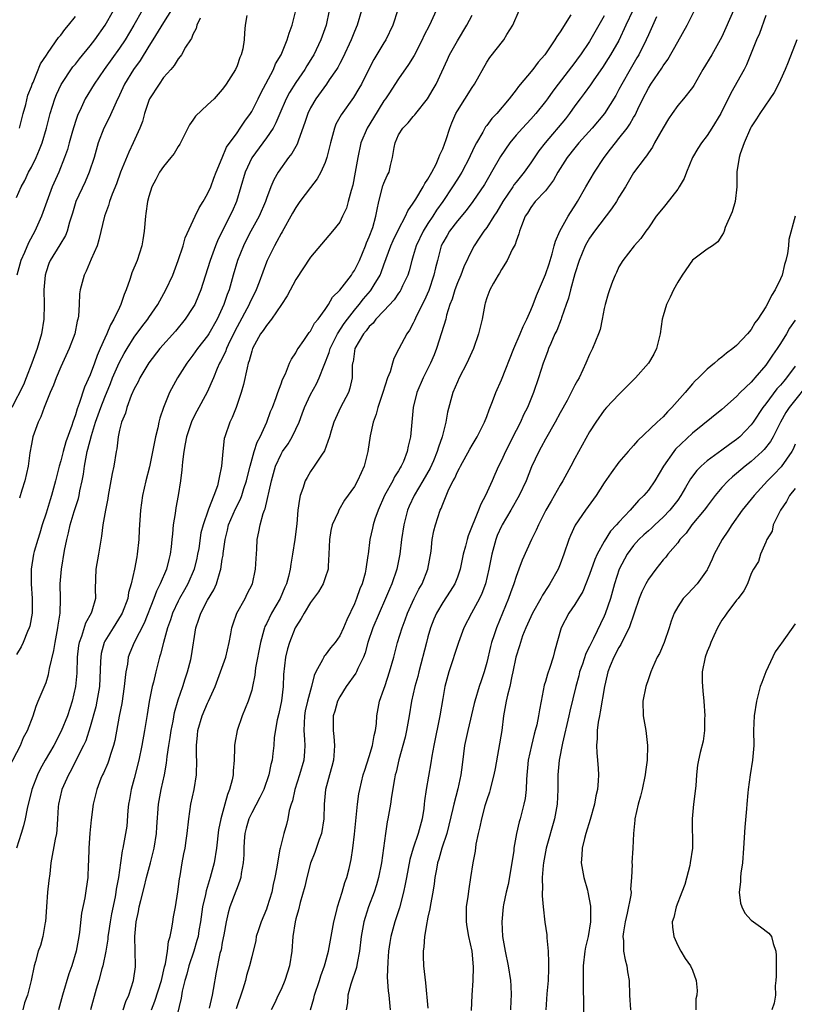
# Model space of a CAD drawing. Units: inches. Extents: x 2586000 to 2589000, y 1521000 to 1524000.
# Drawn here: x 2586083 to 2586189, y 1522410 to 1522544 of the extents above; entities that cross this region are included whole.
import ezdxf

# ---------------------------------------------------------------- set-up
doc = ezdxf.new("R2010")
doc.units = ezdxf.units.IN
doc.header["$MEASUREMENT"] = 0
doc.layers.add('LD25861521_2ft', color=63, linetype='Continuous')

msp = doc.modelspace()

# ---------------------------------------------------------------- linework, layer by layer
at = {"layer": 'LD25861521_2ft'}
for points, elevation in [([(2586081.99, 1522442.01), (2586083.51, 1522445), (2586083.95, 1522446.05), (2586084.48, 1522447), (2586085.25, 1522449), (2586085.66, 1522450.34), (2586085.95, 1522451), (2586087, 1522453.57), (2586087.34, 1522454.66), (2586087.48, 1522455.48), (2586088.07, 1522457.93), (2586088.23, 1522459), (2586088.62, 1522461), (2586088.66, 1522461.34), (2586088.92, 1522463), (2586088.96, 1522464.96), (2586088.93, 1522467), (2586089.09, 1522469), (2586089.52, 1522471.52), (2586089.82, 1522473), (2586090.07, 1522473.93), (2586090.28, 1522475), (2586090.82, 1522476.82), (2586091.41, 1522478.59), (2586091.51, 1522479), (2586091.62, 1522479.62), (2586091.92, 1522481), (2586092.09, 1522481.91), (2586092.22, 1522483), (2586092.49, 1522484.49), (2586092.61, 1522485), (2586092.71, 1522485.29), (2586093.17, 1522487.17), (2586093.75, 1522489), (2586094.46, 1522491), (2586095, 1522492.4), (2586095.76, 1522494.24), (2586096.06, 1522495), (2586096.94, 1522497.06), (2586097.65, 1522498.35), (2586098.03, 1522499), (2586099, 1522500.54), (2586100.03, 1522501.97), (2586100.84, 1522503), (2586101, 1522503.25), (2586102.22, 1522505), (2586102.48, 1522505.52), (2586103.33, 1522507), (2586104.24, 1522509), (2586105, 1522511), (2586105.66, 1522513), (2586105.95, 1522514.05), (2586107.32, 1522517), (2586107.83, 1522518.17), (2586108.4, 1522519), (2586109, 1522520.05), (2586109.42, 1522521), (2586109.83, 1522522.17), (2586110.16, 1522523), (2586111, 1522524.94), (2586111.59, 1522526.41), (2586113, 1522528.36), (2586113.45, 1522529), (2586114.06, 1522529.94), (2586114.83, 1522531), (2586115, 1522531.26), (2586115.89, 1522533), (2586116.24, 1522533.76), (2586117.95, 1522537), (2586118.26, 1522537.74), (2586119, 1522539), (2586119.84, 1522541), (2586120.08, 1522541.92), (2586120.5, 1522543), (2586121.03, 1522545)], 8144), ([(2586104.41, 1522545.59), (2586103, 1522543.36), (2586101.55, 1522541), (2586101, 1522540.15), (2586099.8, 1522538.2), (2586098.9, 1522537), (2586097.7, 1522535), (2586097, 1522533.47), (2586096.55, 1522532.55), (2586095.58, 1522530.42), (2586094.85, 1522529), (2586094.1, 1522527), (2586093.53, 1522525), (2586092.87, 1522523), (2586092.31, 1522521.69), (2586091.06, 1522519), (2586090.58, 1522517.42), (2586090.19, 1522516.19), (2586089.87, 1522515), (2586089.63, 1522514.37), (2586088.9, 1522513.1), (2586087.58, 1522511), (2586087.4, 1522510.6), (2586087, 1522509.46), (2586086.86, 1522509), (2586086.71, 1522507), (2586086.76, 1522505), (2586086.71, 1522503), (2586086.37, 1522501), (2586085.77, 1522499), (2586085.05, 1522497), (2586084.3, 1522495), (2586083.92, 1522494.08), (2586082.33, 1522491)], 8138), ([(2586125.54, 1522545), (2586125.13, 1522543), (2586124.4, 1522541), (2586123.46, 1522539), (2586123.29, 1522538.71), (2586122.52, 1522537.48), (2586122.24, 1522537), (2586121, 1522535.22), (2586120.15, 1522533.85), (2586119.71, 1522533), (2586118.83, 1522531), (2586118.29, 1522529.71), (2586117.9, 1522529), (2586117, 1522527.67), (2586115, 1522524.94), (2586114.1, 1522523), (2586113.54, 1522521), (2586112.95, 1522519), (2586112.33, 1522517.67), (2586110.98, 1522515), (2586110.34, 1522513.66), (2586110.08, 1522513), (2586109.36, 1522511), (2586109, 1522509.85), (2586108.06, 1522507), (2586107.77, 1522506.23), (2586107.24, 1522505), (2586107, 1522504.58), (2586105.96, 1522503), (2586104.61, 1522501.39), (2586102.5, 1522499), (2586101, 1522497.06), (2586099.76, 1522495), (2586099.52, 1522494.48), (2586099, 1522493.51), (2586098.61, 1522492.61), (2586098.02, 1522491), (2586097.8, 1522490.2), (2586097.28, 1522489), (2586097, 1522487.88), (2586096.81, 1522487), (2586096.63, 1522485.37), (2586096.55, 1522485), (2586096.21, 1522483), (2586095.98, 1522482.02), (2586095.82, 1522481), (2586095.46, 1522479), (2586095.41, 1522478.59), (2586095.08, 1522477), (2586094.72, 1522475), (2586094.55, 1522473.45), (2586094.36, 1522472.36), (2586094.15, 1522471), (2586093.8, 1522469), (2586093.7, 1522466.3), (2586093.73, 1522465), (2586093.24, 1522463.24), (2586093.16, 1522463), (2586092.37, 1522461.63), (2586091.81, 1522459.81), (2586091.5, 1522459), (2586091.43, 1522458.57), (2586091.24, 1522457), (2586091.17, 1522454.83), (2586091.03, 1522453), (2586090.57, 1522451), (2586089.9, 1522449), (2586089.07, 1522446.93), (2586088.05, 1522445), (2586086.89, 1522443), (2586086.22, 1522441.78), (2586085.83, 1522441), (2586085.06, 1522439), (2586084.42, 1522436.42), (2586084.16, 1522435), (2586083.95, 1522434.05), (2586083.63, 1522433), (2586082.96, 1522431)], 8146), ([(2586083, 1522519.56), (2586083.62, 1522521), (2586084.11, 1522521.89), (2586084.63, 1522523), (2586085, 1522523.67), (2586085.67, 1522525), (2586086.09, 1522526.09), (2586086.47, 1522527), (2586087.04, 1522529), (2586087.57, 1522531), (2586088.19, 1522533), (2586088.42, 1522533.58), (2586089.06, 1522534.94), (2586090.67, 1522537.33), (2586091, 1522537.72), (2586091.56, 1522538.44), (2586093, 1522540.18), (2586093.64, 1522541), (2586095.07, 1522543), (2586096.2, 1522545)], 8134), ([(2586100.07, 1522545), (2586098.97, 1522543), (2586097.77, 1522541), (2586097, 1522539.87), (2586094.92, 1522537), (2586093.54, 1522535), (2586092.31, 1522533), (2586091.76, 1522531.76), (2586091.27, 1522530.73), (2586091, 1522529.89), (2586090.61, 1522528.61), (2586090.14, 1522527), (2586089.9, 1522526.1), (2586089.52, 1522525), (2586088.73, 1522523), (2586087.85, 1522521), (2586086.36, 1522517), (2586085.47, 1522515), (2586084.62, 1522513.38), (2586084.06, 1522512.06), (2586083.59, 1522511), (2586083.02, 1522509)], 8136), ([(2586129.93, 1522545), (2586129.36, 1522543), (2586129, 1522542.17), (2586128.55, 1522541), (2586127.42, 1522538.58), (2586127, 1522537.82), (2586126.73, 1522537.27), (2586126.56, 1522537), (2586125.56, 1522535.56), (2586125.19, 1522535), (2586123.71, 1522533), (2586123, 1522531.75), (2586122.63, 1522531), (2586122.25, 1522529.75), (2586121.35, 1522527.35), (2586121.18, 1522526.82), (2586121, 1522526.52), (2586120.47, 1522525.53), (2586120.03, 1522525), (2586118.62, 1522523), (2586118.02, 1522521.98), (2586117.6, 1522521), (2586117, 1522519.42), (2586116.87, 1522519), (2586116.02, 1522517), (2586114.9, 1522515), (2586114.24, 1522513.76), (2586113.87, 1522513), (2586113.08, 1522511), (2586112.48, 1522509), (2586111.91, 1522507), (2586111.64, 1522506.36), (2586111.21, 1522505), (2586111, 1522504.5), (2586110.3, 1522503), (2586109.17, 1522501), (2586109, 1522500.73), (2586107.63, 1522499), (2586107, 1522498.09), (2586106.17, 1522497), (2586104.9, 1522495), (2586103.79, 1522493), (2586102.97, 1522491), (2586102.48, 1522489.52), (2586102.35, 1522489), (2586102.2, 1522488.2), (2586101.9, 1522487), (2586101.65, 1522485.65), (2586101.08, 1522482.92), (2586100.57, 1522481), (2586100.12, 1522479), (2586099.86, 1522477), (2586099.69, 1522474.32), (2586099.62, 1522473), (2586099.42, 1522471), (2586099.34, 1522470.66), (2586099.06, 1522469), (2586098.6, 1522467), (2586098.22, 1522465.78), (2586098.12, 1522465), (2586097.38, 1522463), (2586097.25, 1522462.75), (2586096.12, 1522461), (2586095, 1522459.16), (2586094.92, 1522459), (2586094.52, 1522457.48), (2586094.44, 1522457), (2586094.43, 1522456.43), (2586094.27, 1522453), (2586093.93, 1522451), (2586093.76, 1522450.24), (2586093, 1522447.54), (2586092.4, 1522445.6), (2586092.12, 1522445), (2586091.07, 1522442.93), (2586090.4, 1522441.6), (2586090.07, 1522441), (2586089.16, 1522439), (2586088.68, 1522437), (2586088.64, 1522436.64), (2586088.58, 1522435), (2586088.49, 1522433.51), (2586088.42, 1522433), (2586088.25, 1522432.25), (2586087.67, 1522429), (2586087.51, 1522427.51), (2586087.39, 1522426.61), (2586087.21, 1522425), (2586087.04, 1522423), (2586086.92, 1522421), (2586086.89, 1522420.89), (2586086.58, 1522419), (2586086.23, 1522417.77), (2586085.95, 1522417), (2586085.57, 1522415.57), (2586085.39, 1522415), (2586084.99, 1522412.99), (2586084.46, 1522411), (2586084.06, 1522409.94), (2586083.82, 1522409)], 8148), ([(2586134.91, 1522545.09), (2586134.21, 1522543), (2586133.24, 1522541), (2586133, 1522540.63), (2586131.65, 1522538.35), (2586130.96, 1522537.04), (2586129.93, 1522535), (2586129.6, 1522534.4), (2586128.84, 1522533.16), (2586127.17, 1522530.83), (2586127, 1522530.49), (2586126.47, 1522529.53), (2586126.27, 1522529), (2586126.02, 1522528.02), (2586125.72, 1522527), (2586125.22, 1522525), (2586125, 1522524.34), (2586124.41, 1522523), (2586123.92, 1522522.08), (2586123, 1522520.91), (2586121.57, 1522519), (2586121, 1522518.21), (2586120.56, 1522517.44), (2586119.13, 1522514.87), (2586119, 1522514.66), (2586118.43, 1522513.57), (2586118.09, 1522513), (2586117.09, 1522511), (2586117, 1522510.77), (2586116.02, 1522508.02), (2586115.63, 1522507), (2586115, 1522505.76), (2586114.76, 1522505.25), (2586114.66, 1522505), (2586113, 1522501.98), (2586112.03, 1522500.03), (2586111.56, 1522499), (2586111.43, 1522498.57), (2586110.76, 1522497.24), (2586110.62, 1522497), (2586110.31, 1522496.31), (2586109.8, 1522495), (2586108.95, 1522493.05), (2586107.53, 1522490.47), (2586106.85, 1522489.15), (2586106.12, 1522487), (2586105.96, 1522486.04), (2586105.76, 1522485), (2586105.6, 1522483.6), (2586105.51, 1522482.49), (2586105.31, 1522481), (2586104.98, 1522479), (2586104.67, 1522477.33), (2586104.57, 1522476.57), (2586104.32, 1522475), (2586104.2, 1522473.8), (2586104.14, 1522473), (2586104.04, 1522472.04), (2586103.91, 1522471), (2586103.71, 1522470.29), (2586103.4, 1522469), (2586102.54, 1522467), (2586102.02, 1522465.98), (2586101.67, 1522465), (2586100.36, 1522461.64), (2586099, 1522459), (2586098.42, 1522457.58), (2586098.2, 1522457), (2586098.07, 1522456.07), (2586097.86, 1522455), (2586097.75, 1522454.25), (2586097.65, 1522453), (2586097.3, 1522450.7), (2586096.95, 1522448.95), (2586096.35, 1522445.65), (2586096.19, 1522445), (2586095.77, 1522443.77), (2586095.56, 1522443), (2586095.42, 1522442.58), (2586094.8, 1522441.2), (2586094.7, 1522441), (2586094.48, 1522440.48), (2586093.92, 1522439), (2586093.43, 1522437), (2586093.14, 1522434.86), (2586092.97, 1522433.03), (2586092.82, 1522431), (2586092.77, 1522429.23), (2586092.72, 1522428.72), (2586092.67, 1522427), (2586092.46, 1522425.54), (2586092.26, 1522424.26), (2586091.84, 1522422.16), (2586091.57, 1522419.57), (2586091.48, 1522419), (2586091.08, 1522417), (2586090.49, 1522415), (2586090.1, 1522413.9), (2586089.25, 1522411), (2586088.69, 1522409)], 8150), ([(2586140.1, 1522545), (2586139.22, 1522543), (2586138.44, 1522541.56), (2586138.19, 1522541), (2586137.1, 1522538.9), (2586136.36, 1522537.64), (2586135, 1522535.71), (2586133.66, 1522533.66), (2586133.22, 1522533), (2586133, 1522532.7), (2586131.58, 1522530.42), (2586130.71, 1522529), (2586129.88, 1522527), (2586129.45, 1522525), (2586129.1, 1522523), (2586128.75, 1522521.25), (2586128.52, 1522520.52), (2586128.14, 1522519), (2586127.89, 1522518.11), (2586127.38, 1522517), (2586127, 1522516.22), (2586126.02, 1522515), (2586123, 1522511.44), (2586121, 1522508.38), (2586119.83, 1522506.17), (2586119.05, 1522505), (2586117.68, 1522503), (2586117, 1522502.16), (2586116.56, 1522501.44), (2586116.22, 1522501), (2586115.12, 1522499), (2586115, 1522498.65), (2586114.67, 1522497.33), (2586114.54, 1522497), (2586114.37, 1522496.37), (2586113.88, 1522494.12), (2586113.58, 1522493), (2586112.9, 1522491), (2586112.36, 1522489.64), (2586112.01, 1522489), (2586111.33, 1522487), (2586111.26, 1522486.74), (2586111.05, 1522485), (2586110.87, 1522483), (2586110.55, 1522481.45), (2586110.5, 1522481), (2586110.33, 1522480.33), (2586109.86, 1522479), (2586109.14, 1522477.14), (2586109.07, 1522477), (2586108.37, 1522475), (2586108.09, 1522473.91), (2586107.78, 1522471.78), (2586107.64, 1522471), (2586107.53, 1522470.47), (2586107.15, 1522469), (2586106.31, 1522467), (2586105.85, 1522466.15), (2586105.19, 1522465), (2586105, 1522464.64), (2586104.23, 1522463), (2586103.93, 1522462.07), (2586103.55, 1522461), (2586102.99, 1522459), (2586102.6, 1522457.4), (2586102.45, 1522457), (2586101.93, 1522455), (2586101.61, 1522453.61), (2586101.45, 1522453), (2586101.05, 1522450.95), (2586100.79, 1522449.21), (2586100.42, 1522447), (2586100.04, 1522445), (2586099.63, 1522443), (2586099, 1522440.47), (2586098.6, 1522439), (2586098.35, 1522437.65), (2586098.23, 1522437), (2586098.14, 1522436.14), (2586097.98, 1522434.02), (2586097.84, 1522433), (2586097.47, 1522431), (2586097.37, 1522430.63), (2586097.13, 1522429), (2586096.86, 1522427), (2586096.56, 1522425.44), (2586096.51, 1522425), (2586096.4, 1522424.4), (2586095.91, 1522422.09), (2586095.71, 1522421), (2586095.49, 1522419.48), (2586095.42, 1522419), (2586095.39, 1522418.61), (2586095.13, 1522417), (2586094.72, 1522415), (2586094.59, 1522414.59), (2586094.19, 1522413), (2586093.84, 1522411.84), (2586093.05, 1522409)], 8152), ([(2586101.34, 1522409), (2586101.82, 1522410.18), (2586102.71, 1522413), (2586103.15, 1522414.85), (2586103.26, 1522415.26), (2586103.55, 1522417), (2586103.68, 1522418.32), (2586103.88, 1522419), (2586104.13, 1522420.13), (2586104.24, 1522421), (2586104.34, 1522421.66), (2586104.61, 1522423), (2586104.94, 1522425.06), (2586105.15, 1522426.85), (2586105.24, 1522427.24), (2586105.53, 1522429), (2586105.78, 1522430.22), (2586105.93, 1522431), (2586106.06, 1522432.06), (2586106.21, 1522433), (2586106.42, 1522435), (2586106.73, 1522437), (2586107.16, 1522439), (2586107.47, 1522441), (2586107.51, 1522443), (2586107.49, 1522443.49), (2586107.47, 1522445), (2586107.62, 1522446.38), (2586107.67, 1522447), (2586108.26, 1522449), (2586109, 1522450.75), (2586109.13, 1522451), (2586110.01, 1522453), (2586110.77, 1522455), (2586111.47, 1522457), (2586111.95, 1522459), (2586112.18, 1522460.18), (2586112.31, 1522461), (2586112.47, 1522461.53), (2586112.99, 1522463), (2586114.09, 1522465), (2586114.4, 1522465.6), (2586115.09, 1522467), (2586115.53, 1522469), (2586115.59, 1522470.41), (2586115.72, 1522471.72), (2586115.74, 1522473), (2586115.96, 1522474.04), (2586116.13, 1522475), (2586116.55, 1522476.55), (2586116.73, 1522477), (2586116.82, 1522477.18), (2586117.69, 1522481), (2586118.25, 1522483), (2586119, 1522484.64), (2586119.21, 1522485), (2586119.96, 1522486.04), (2586120.5, 1522487), (2586121, 1522488.03), (2586121.44, 1522489), (2586121.88, 1522490.12), (2586122.19, 1522491), (2586123, 1522492.76), (2586123.8, 1522494.2), (2586124.19, 1522495), (2586125.54, 1522498.46), (2586125.67, 1522499), (2586126.68, 1522501), (2586127.6, 1522502.4), (2586128.03, 1522503), (2586129, 1522504.24), (2586129.65, 1522505), (2586130.24, 1522505.76), (2586131.16, 1522506.84), (2586131.28, 1522507), (2586131.67, 1522507.67), (2586132.47, 1522509), (2586132.63, 1522509.37), (2586133, 1522510.41), (2586133.95, 1522513), (2586134.27, 1522513.73), (2586135, 1522515.19), (2586135.96, 1522517), (2586136.25, 1522517.75), (2586137, 1522518.8), (2586137.07, 1522518.93), (2586137.35, 1522519.35), (2586138.34, 1522521), (2586138.55, 1522521.45), (2586139, 1522522.07), (2586139.32, 1522522.68), (2586139.53, 1522523), (2586140.11, 1522524.11), (2586140.49, 1522525), (2586140.61, 1522525.39), (2586141, 1522526.19), (2586141.46, 1522527.46), (2586141.96, 1522529), (2586142.26, 1522529.74), (2586142.8, 1522531), (2586143, 1522531.35), (2586145, 1522534.52), (2586145.34, 1522535), (2586147, 1522537.98), (2586147.4, 1522538.6), (2586149.31, 1522541), (2586149.73, 1522541.73), (2586150.53, 1522543), (2586151.43, 1522545)], 8156), ([(2586166.88, 1522545), (2586165.93, 1522543), (2586165, 1522540.95), (2586163.87, 1522539), (2586163.54, 1522538.46), (2586162.75, 1522537.25), (2586161.58, 1522535.58), (2586161.11, 1522534.89), (2586160.27, 1522533.73), (2586159.7, 1522533), (2586159, 1522532.05), (2586158.27, 1522531), (2586157.72, 1522530.28), (2586154.96, 1522527), (2586154.11, 1522525.89), (2586153, 1522524.26), (2586152.1, 1522523), (2586151, 1522521.67), (2586150.71, 1522521.29), (2586150.53, 1522521), (2586149.19, 1522519), (2586148.38, 1522517.62), (2586147.97, 1522517), (2586147, 1522515.49), (2586146.62, 1522515), (2586145.99, 1522514.01), (2586145.29, 1522513), (2586145, 1522512.48), (2586143.87, 1522510.13), (2586143.45, 1522509), (2586143, 1522507.95), (2586142.64, 1522507), (2586142.27, 1522505.73), (2586141.99, 1522505), (2586141.54, 1522503.54), (2586141.41, 1522503), (2586140.86, 1522501.14), (2586140.16, 1522499), (2586139.83, 1522498.17), (2586139.34, 1522497), (2586138.35, 1522495), (2586137.48, 1522493), (2586136.98, 1522491), (2586136.6, 1522487), (2586136.29, 1522485.71), (2586136.16, 1522485), (2586135.65, 1522483.65), (2586135.37, 1522483), (2586135.22, 1522482.78), (2586135, 1522482.37), (2586134.46, 1522481.54), (2586134.21, 1522481), (2586133.08, 1522479), (2586132.2, 1522477), (2586131.78, 1522475.78), (2586131.54, 1522475), (2586131.45, 1522474.55), (2586131.09, 1522473), (2586130.84, 1522471), (2586130.83, 1522470.83), (2586130.56, 1522469), (2586130.43, 1522468.43), (2586130.03, 1522467), (2586129.72, 1522466.28), (2586129.29, 1522465), (2586129, 1522464.28), (2586127.94, 1522462.06), (2586127.5, 1522461), (2586127, 1522459.89), (2586126.36, 1522459), (2586125.75, 1522458.25), (2586125, 1522457.26), (2586124.88, 1522457.12), (2586124.81, 1522457), (2586124.66, 1522456.66), (2586123.75, 1522455), (2586123.5, 1522454.5), (2586123.15, 1522453), (2586123, 1522452.53), (2586122.6, 1522451), (2586122.3, 1522449.7), (2586122.17, 1522449), (2586122.1, 1522447), (2586122.21, 1522445.79), (2586122.24, 1522445), (2586122.17, 1522444.17), (2586122.1, 1522443), (2586121.53, 1522441), (2586120.88, 1522439), (2586120.54, 1522437.46), (2586120.38, 1522437), (2586120.12, 1522436.12), (2586119.93, 1522435), (2586119.76, 1522434.24), (2586119.38, 1522433), (2586118.86, 1522431), (2586118.85, 1522430.85), (2586118.49, 1522429), (2586118.44, 1522428.44), (2586118.17, 1522427), (2586117.94, 1522426.06), (2586117.75, 1522425), (2586117.11, 1522423), (2586117, 1522422.7), (2586116.27, 1522421), (2586115.91, 1522419.91), (2586115.63, 1522419), (2586115.55, 1522418.45), (2586115, 1522416.21), (2586114.72, 1522415), (2586114.3, 1522413.7), (2586114.16, 1522413), (2586113.81, 1522411.81), (2586112.87, 1522409.13)], 8162), ([(2586123.01, 1522409), (2586123.45, 1522410.55), (2586123.55, 1522411), (2586124.22, 1522413), (2586124.39, 1522413.61), (2586124.91, 1522415), (2586125, 1522415.31), (2586125.46, 1522417), (2586125.8, 1522419), (2586126.17, 1522421), (2586126.59, 1522422.59), (2586126.68, 1522423), (2586127.3, 1522425), (2586127.67, 1522426.33), (2586127.93, 1522427), (2586128.26, 1522428.26), (2586128.54, 1522429.46), (2586128.77, 1522431), (2586129, 1522432.91), (2586129.4, 1522437), (2586129.59, 1522438.41), (2586129.7, 1522439), (2586130.19, 1522441), (2586130.38, 1522441.62), (2586131, 1522443.46), (2586131.45, 1522445), (2586131.66, 1522446.34), (2586131.84, 1522447), (2586131.99, 1522447.99), (2586132.04, 1522449), (2586132.41, 1522451), (2586133, 1522452.64), (2586133.15, 1522453.15), (2586133.77, 1522455), (2586134.33, 1522457), (2586134.84, 1522459), (2586135.47, 1522461), (2586135.9, 1522462.1), (2586136.2, 1522463), (2586137.1, 1522465), (2586137.75, 1522466.25), (2586138.19, 1522467), (2586139, 1522469), (2586139.42, 1522471.42), (2586139.59, 1522473), (2586139.81, 1522474.19), (2586140.02, 1522475), (2586140.66, 1522477), (2586140.78, 1522477.22), (2586141, 1522477.84), (2586141.86, 1522479.86), (2586142.44, 1522481), (2586142.65, 1522481.35), (2586143, 1522482.21), (2586143.28, 1522482.72), (2586143.41, 1522483), (2586144.69, 1522485.31), (2586145, 1522485.86), (2586145.69, 1522487), (2586146.7, 1522489), (2586147, 1522489.75), (2586147.33, 1522490.67), (2586147.79, 1522491.79), (2586148.24, 1522493), (2586149, 1522494.73), (2586150.69, 1522499), (2586151.56, 1522501), (2586151.98, 1522502.02), (2586152.48, 1522503), (2586153, 1522504.21), (2586153.33, 1522505), (2586153.77, 1522506.23), (2586155, 1522509.08), (2586155.48, 1522510.52), (2586155.91, 1522511.91), (2586156.2, 1522513), (2586156.36, 1522513.64), (2586156.97, 1522515), (2586158.08, 1522517), (2586159.22, 1522518.78), (2586159.37, 1522519), (2586160.49, 1522521), (2586161.67, 1522523), (2586163, 1522525), (2586163.87, 1522526.13), (2586164.51, 1522527), (2586165, 1522527.59), (2586166.1, 1522529), (2586166.48, 1522529.52), (2586167, 1522530.45), (2586167.22, 1522530.78), (2586167.58, 1522531.58), (2586168.27, 1522533), (2586169, 1522534.43), (2586169.36, 1522535), (2586170.84, 1522537.16), (2586171, 1522537.46), (2586171.65, 1522538.35), (2586173, 1522540.76), (2586174.29, 1522543), (2586175.27, 1522545)], 8166), ([(2586180.61, 1522545), (2586179, 1522541.44), (2586178.78, 1522541), (2586177.64, 1522539), (2586176.43, 1522537), (2586175.18, 1522534.82), (2586175, 1522534.55), (2586173.78, 1522533), (2586173, 1522532.07), (2586172.24, 1522531), (2586171.75, 1522530.25), (2586171, 1522529.05), (2586169.85, 1522527), (2586169.57, 1522526.43), (2586169, 1522525.63), (2586168.76, 1522525.24), (2586168.56, 1522525), (2586167, 1522522.9), (2586165.88, 1522521), (2586165, 1522519.59), (2586164.66, 1522519), (2586164, 1522518), (2586161.65, 1522515), (2586161, 1522514.03), (2586160.61, 1522513.39), (2586160.41, 1522513), (2586159.6, 1522511), (2586159, 1522509.16), (2586158.4, 1522507), (2586158.12, 1522505.88), (2586157.83, 1522505), (2586157.19, 1522503.19), (2586157.14, 1522503), (2586156.52, 1522501.48), (2586156.28, 1522501), (2586155.71, 1522499.71), (2586155.43, 1522499), (2586155.32, 1522498.68), (2586155, 1522497.85), (2586154.7, 1522497), (2586154.06, 1522495), (2586153.37, 1522493), (2586152.54, 1522491), (2586152.02, 1522489.98), (2586151.58, 1522489), (2586151, 1522487.87), (2586149.56, 1522485), (2586149, 1522483.76), (2586148.62, 1522483), (2586148.12, 1522481.88), (2586147.75, 1522481), (2586146.84, 1522479), (2586146.18, 1522477.82), (2586145.86, 1522477), (2586144.48, 1522473.52), (2586144.32, 1522473), (2586144.11, 1522472.11), (2586143.8, 1522471), (2586143.39, 1522469), (2586143, 1522467.89), (2586142.65, 1522467), (2586142.03, 1522465.97), (2586141, 1522464.44), (2586140.15, 1522463), (2586139.81, 1522462.19), (2586139.36, 1522461), (2586139, 1522459.77), (2586138.79, 1522459), (2586137.76, 1522455), (2586137.61, 1522454.39), (2586137.21, 1522453), (2586136.77, 1522451), (2586136.46, 1522449), (2586136.09, 1522447), (2586135.88, 1522446.12), (2586135.02, 1522443.02), (2586134.65, 1522441.35), (2586134.55, 1522441), (2586134.43, 1522440.43), (2586134.02, 1522438.02), (2586133.89, 1522437), (2586133.54, 1522435), (2586133.43, 1522434.57), (2586133.2, 1522433), (2586132.68, 1522429), (2586132.28, 1522427), (2586132, 1522426), (2586131.66, 1522425), (2586130.9, 1522423), (2586130.43, 1522421.57), (2586130.27, 1522421), (2586129.9, 1522419), (2586129.68, 1522417), (2586129.35, 1522415.35), (2586129.25, 1522414.75), (2586128.48, 1522412.48), (2586128.11, 1522411), (2586128.06, 1522409.94), (2586127.88, 1522409)], 8168), ([(2586114.35, 1522544.35), (2586114.12, 1522543), (2586114.01, 1522541.99), (2586113.97, 1522541), (2586113.78, 1522539.78), (2586113.58, 1522539), (2586113.39, 1522538.61), (2586113, 1522537.47), (2586112.79, 1522537), (2586111.54, 1522535), (2586111.31, 1522534.69), (2586111, 1522534.24), (2586109.87, 1522533), (2586109, 1522532.16), (2586107.37, 1522530.63), (2586107, 1522530.09), (2586106.53, 1522529.47), (2586105.2, 1522526.81), (2586105, 1522526.52), (2586104.44, 1522525.56), (2586104.01, 1522525), (2586103, 1522523.77), (2586102.46, 1522523), (2586101.97, 1522522.03), (2586101.4, 1522521), (2586101, 1522519.7), (2586100.83, 1522519), (2586100.6, 1522517.4), (2586100.53, 1522517), (2586100.35, 1522515), (2586100.19, 1522513.81), (2586100.06, 1522513), (2586099.4, 1522511), (2586098.69, 1522509.31), (2586098.57, 1522509), (2586098.4, 1522508.4), (2586097.91, 1522507), (2586097.62, 1522506.38), (2586097.2, 1522505), (2586097, 1522504.61), (2586096.25, 1522503), (2586095.76, 1522502.24), (2586095.27, 1522501), (2586095, 1522500.41), (2586094.39, 1522499), (2586093.95, 1522498.05), (2586093.59, 1522497), (2586093, 1522495.41), (2586092.25, 1522493.75), (2586091.52, 1522491.52), (2586091.22, 1522490.78), (2586091, 1522489.96), (2586090.66, 1522489), (2586090.52, 1522488.52), (2586089.71, 1522486.29), (2586089.33, 1522485), (2586089, 1522483.73), (2586088.79, 1522483), (2586088.44, 1522481.56), (2586088.31, 1522481), (2586087.76, 1522479), (2586087.57, 1522478.43), (2586087, 1522476.6), (2586086.49, 1522475), (2586086.14, 1522473.86), (2586085.86, 1522473), (2586085.39, 1522471.38), (2586085.28, 1522471), (2586084.96, 1522469), (2586084.96, 1522467), (2586085.1, 1522465), (2586085.1, 1522463), (2586084.79, 1522461.21), (2586084.72, 1522461), (2586084.49, 1522460.49), (2586083.89, 1522459), (2586083.61, 1522458.39), (2586083, 1522457.37)], 8142), ([(2586107.98, 1522543.98), (2586107.51, 1522543), (2586107.43, 1522542.57), (2586107, 1522541.73), (2586106.8, 1522541.2), (2586106.65, 1522541), (2586106, 1522540), (2586105.45, 1522539), (2586105.27, 1522538.73), (2586105, 1522538.44), (2586104.46, 1522537.54), (2586103.97, 1522537), (2586103, 1522535.87), (2586102.38, 1522535), (2586101.09, 1522533), (2586101, 1522532.78), (2586100.41, 1522531), (2586100.11, 1522529.89), (2586099.76, 1522529), (2586098.88, 1522527), (2586098.26, 1522525.74), (2586097.15, 1522523), (2586096.59, 1522521.41), (2586096.01, 1522520.01), (2586095.65, 1522519), (2586095.52, 1522518.48), (2586094.95, 1522517), (2586094.21, 1522513.79), (2586093.95, 1522513), (2586093.16, 1522511.16), (2586092.48, 1522509.52), (2586092.18, 1522509), (2586091.65, 1522507), (2586091.56, 1522506.44), (2586091.52, 1522505), (2586091.43, 1522503.43), (2586091.35, 1522503), (2586091.26, 1522502.74), (2586090.9, 1522501), (2586090.15, 1522499), (2586089, 1522496.5), (2586088.37, 1522495), (2586088, 1522494), (2586087.57, 1522493), (2586086.76, 1522491), (2586086.28, 1522489.72), (2586085.91, 1522489), (2586085.2, 1522487), (2586085, 1522485.98), (2586084.8, 1522484.8), (2586084.55, 1522483), (2586084.09, 1522481), (2586083.72, 1522479.72), (2586083.37, 1522478.63)], 8140), ([(2586083.38, 1522529), (2586083.88, 1522531), (2586084.24, 1522532.24), (2586084.52, 1522533.48), (2586085, 1522534.66), (2586085.12, 1522535), (2586085.23, 1522535.23), (2586086.25, 1522537.75), (2586087.05, 1522538.95), (2586087.3, 1522539.3), (2586088.68, 1522541.32), (2586089, 1522541.67), (2586089.58, 1522542.42), (2586090.08, 1522543), (2586091, 1522544.21)], 8132), ([(2586097.49, 1522409), (2586097.86, 1522410.14), (2586098.26, 1522411), (2586098.92, 1522413), (2586099.16, 1522414.85), (2586099.19, 1522415), (2586099.15, 1522417), (2586099.1, 1522419), (2586099.29, 1522421), (2586099.61, 1522422.39), (2586099.7, 1522423), (2586099.9, 1522423.9), (2586100.36, 1522425.64), (2586100.67, 1522427), (2586101.22, 1522429), (2586101.72, 1522431), (2586102.03, 1522433), (2586102.07, 1522433.93), (2586102.31, 1522437), (2586102.67, 1522439), (2586103.12, 1522441), (2586103.42, 1522442.58), (2586103.5, 1522443.5), (2586103.72, 1522445), (2586103.91, 1522446.09), (2586104.03, 1522447), (2586104.3, 1522448.3), (2586104.51, 1522449.49), (2586105, 1522451.18), (2586105.61, 1522453), (2586105.94, 1522454.06), (2586106.27, 1522455), (2586106.7, 1522456.7), (2586106.81, 1522457.19), (2586107.39, 1522461), (2586107.82, 1522462.18), (2586108.07, 1522463), (2586109, 1522464.74), (2586109.83, 1522466.17), (2586110.21, 1522467), (2586110.69, 1522468.69), (2586110.8, 1522469), (2586111, 1522470.35), (2586111.1, 1522470.9), (2586111.11, 1522471.11), (2586111.37, 1522473), (2586111.72, 1522474.28), (2586111.86, 1522475), (2586112.79, 1522477.21), (2586113.48, 1522478.52), (2586113.66, 1522479), (2586113.95, 1522479.95), (2586114.3, 1522481), (2586114.42, 1522481.58), (2586114.78, 1522483), (2586115.35, 1522485), (2586115.74, 1522486.26), (2586116.14, 1522487), (2586117.06, 1522489), (2586117.57, 1522490.43), (2586117.83, 1522491), (2586118.35, 1522492.35), (2586118.56, 1522493), (2586119, 1522494.18), (2586119.2, 1522494.8), (2586119.58, 1522495.58), (2586120.15, 1522497), (2586120.42, 1522497.58), (2586121, 1522498.44), (2586121.19, 1522498.81), (2586121.32, 1522499), (2586122.12, 1522500.12), (2586122.83, 1522501.17), (2586123, 1522501.37), (2586123.56, 1522502.44), (2586124.04, 1522503), (2586125, 1522504.33), (2586125.44, 1522505), (2586126, 1522506), (2586127, 1522506.94), (2586128.57, 1522509), (2586128.73, 1522509.27), (2586129, 1522509.62), (2586129.68, 1522511), (2586130.5, 1522513), (2586130.63, 1522513.37), (2586131, 1522514.21), (2586131.47, 1522515.47), (2586131.92, 1522517), (2586132.08, 1522517.92), (2586132.33, 1522519), (2586132.87, 1522521.13), (2586133, 1522521.49), (2586133.46, 1522522.54), (2586133.7, 1522523), (2586133.9, 1522523.9), (2586134.19, 1522525), (2586134.38, 1522526.38), (2586134.51, 1522527), (2586135, 1522528.08), (2586135.57, 1522529), (2586136.29, 1522529.71), (2586137, 1522530.57), (2586137.21, 1522530.79), (2586137.35, 1522531), (2586138.92, 1522533), (2586139.71, 1522534.29), (2586140.12, 1522535), (2586141.66, 1522538.34), (2586141.94, 1522539), (2586143, 1522540.87), (2586144.3, 1522543), (2586145, 1522544.37)], 8154), ([(2586158.43, 1522544.43), (2586157, 1522542.11), (2586156.53, 1522541.47), (2586156.29, 1522541), (2586155, 1522539.13), (2586154.91, 1522539), (2586154, 1522538), (2586153.27, 1522537), (2586151.34, 1522534.66), (2586151, 1522534.2), (2586150.07, 1522533), (2586148.36, 1522531), (2586147.68, 1522530.32), (2586147, 1522529.38), (2586146.83, 1522529.17), (2586146.46, 1522528.46), (2586145.62, 1522527), (2586145.4, 1522526.6), (2586144.76, 1522525.24), (2586144.67, 1522525), (2586143.59, 1522523), (2586143.37, 1522522.63), (2586143, 1522522.07), (2586142.35, 1522521), (2586141.01, 1522519), (2586140.17, 1522517.83), (2586139.64, 1522517), (2586139, 1522516.04), (2586138.35, 1522515), (2586137.4, 1522513), (2586137, 1522511.63), (2586136.8, 1522511), (2586136.43, 1522509.57), (2586136.24, 1522509), (2586135.54, 1522507.54), (2586135.3, 1522507), (2586135.2, 1522506.8), (2586135, 1522506.54), (2586134.38, 1522505.62), (2586133, 1522504.14), (2586131.91, 1522503), (2586131.52, 1522502.48), (2586131, 1522502.02), (2586130.58, 1522501.42), (2586130.2, 1522501), (2586129.06, 1522499), (2586129, 1522498.66), (2586128.8, 1522497.2), (2586128.74, 1522497), (2586128.7, 1522496.7), (2586128.69, 1522495), (2586128.38, 1522493.62), (2586128.16, 1522493), (2586127.07, 1522491), (2586126.17, 1522489), (2586125.82, 1522487.82), (2586125.6, 1522487), (2586124.9, 1522485.1), (2586124.48, 1522484.48), (2586123.52, 1522483), (2586123, 1522482.28), (2586122.53, 1522481.47), (2586122.28, 1522481), (2586121.95, 1522479.95), (2586121.6, 1522479), (2586121.49, 1522478.51), (2586121.29, 1522477), (2586121.14, 1522475.14), (2586120.89, 1522473), (2586120.57, 1522471), (2586120.32, 1522469.68), (2586120.23, 1522469), (2586120, 1522468), (2586119.72, 1522467), (2586119.49, 1522466.51), (2586118.86, 1522465), (2586117.7, 1522463), (2586117, 1522461.55), (2586116.81, 1522461.19), (2586116.74, 1522461), (2586116.66, 1522460.66), (2586116.18, 1522459), (2586115.53, 1522455.53), (2586115.43, 1522454.57), (2586115.12, 1522453), (2586115, 1522452.53), (2586114.54, 1522451), (2586113.72, 1522449), (2586113, 1522447), (2586112.69, 1522445.31), (2586112.66, 1522445), (2586112.66, 1522444.66), (2586112.62, 1522443), (2586112.49, 1522441.51), (2586112.46, 1522441), (2586112.32, 1522440.32), (2586111.98, 1522439), (2586111.69, 1522438.31), (2586111.34, 1522437), (2586110.78, 1522435), (2586110.48, 1522433.52), (2586110.19, 1522431), (2586109.87, 1522429), (2586109.34, 1522427), (2586108.78, 1522425.22), (2586108.69, 1522424.69), (2586108.32, 1522423), (2586108.04, 1522421), (2586107.81, 1522419.81), (2586107.69, 1522419), (2586107.55, 1522418.45), (2586107.1, 1522417), (2586106.45, 1522415), (2586106.15, 1522413.85), (2586105.9, 1522413), (2586105.54, 1522411.54), (2586105.39, 1522410.61), (2586104.54, 1522407)], 8158), ([(2586163, 1522544.27), (2586161, 1522540.81), (2586159.78, 1522539), (2586159.45, 1522538.55), (2586159, 1522537.93), (2586156.71, 1522535), (2586155.98, 1522534.02), (2586155.28, 1522533), (2586155, 1522532.61), (2586153.69, 1522531), (2586153, 1522530.23), (2586151.85, 1522529), (2586151, 1522528.03), (2586150.13, 1522527), (2586148.86, 1522525.14), (2586147.67, 1522523), (2586147.41, 1522522.59), (2586146.68, 1522521.32), (2586145.12, 1522519), (2586144.2, 1522517.8), (2586143, 1522516.39), (2586141.93, 1522515), (2586141.6, 1522514.4), (2586141, 1522513.4), (2586140.8, 1522513), (2586140.28, 1522511), (2586140.03, 1522509.97), (2586139.81, 1522509), (2586139.1, 1522506.9), (2586138.5, 1522505.5), (2586137.45, 1522503.45), (2586137.18, 1522502.82), (2586137, 1522502.45), (2586136.49, 1522501.51), (2586136.1, 1522501), (2586135.02, 1522498.98), (2586134.34, 1522497.66), (2586134.15, 1522497), (2586133.84, 1522495.84), (2586133.51, 1522495), (2586132.87, 1522493), (2586132.17, 1522491), (2586131.94, 1522490.06), (2586131.53, 1522489), (2586131.11, 1522487.11), (2586130.8, 1522485), (2586130.31, 1522483), (2586129.9, 1522482.1), (2586129.42, 1522481), (2586129, 1522480.25), (2586127.65, 1522478.35), (2586126.84, 1522477), (2586126.75, 1522476.75), (2586125.97, 1522475), (2586125.78, 1522474.22), (2586125.58, 1522473), (2586125.52, 1522471), (2586125.4, 1522469.4), (2586125.4, 1522469), (2586125, 1522467.78), (2586124.72, 1522467), (2586124.09, 1522465.91), (2586123, 1522464.45), (2586122.13, 1522463), (2586121.74, 1522462.26), (2586121, 1522461.14), (2586120.93, 1522461), (2586120.14, 1522459), (2586119.88, 1522458.12), (2586119.61, 1522457), (2586119.35, 1522454.65), (2586119.28, 1522453), (2586119.04, 1522451.04), (2586118.68, 1522449.32), (2586118.46, 1522448.46), (2586118.08, 1522446.08), (2586118, 1522445), (2586117.89, 1522443.89), (2586117.77, 1522443), (2586117.59, 1522442.41), (2586117.35, 1522441), (2586116.65, 1522439), (2586116.11, 1522437.89), (2586115, 1522435.83), (2586114.62, 1522435), (2586114.26, 1522433.74), (2586114.07, 1522433), (2586113.98, 1522431.98), (2586113.92, 1522431), (2586113.91, 1522430.09), (2586113.83, 1522429), (2586113.55, 1522427.55), (2586113.5, 1522427), (2586113.4, 1522426.6), (2586113, 1522425.61), (2586112.85, 1522425.15), (2586112.03, 1522423), (2586111.78, 1522422.22), (2586111.53, 1522421), (2586111.22, 1522419.22), (2586111, 1522418.18), (2586110.82, 1522417.18), (2586110.68, 1522416.68), (2586110.15, 1522414.15), (2586109.76, 1522411.76), (2586109.61, 1522411), (2586109.22, 1522409.22)], 8160), ([(2586170.13, 1522544.13), (2586169, 1522541.72), (2586168.7, 1522541), (2586167.71, 1522539), (2586167.45, 1522538.55), (2586166.52, 1522537), (2586165.38, 1522535), (2586165, 1522534.24), (2586164.57, 1522533.43), (2586163.04, 1522531), (2586161.37, 1522529), (2586159.56, 1522527), (2586159, 1522526.34), (2586157.95, 1522525), (2586157, 1522523.53), (2586156.68, 1522523), (2586156.09, 1522521.91), (2586155, 1522520.49), (2586153.6, 1522519), (2586153, 1522518.22), (2586152.55, 1522517.45), (2586152.25, 1522517), (2586151.72, 1522515.72), (2586151.47, 1522515), (2586151.39, 1522514.61), (2586151, 1522513.63), (2586150.85, 1522513.15), (2586150.47, 1522512.47), (2586149.77, 1522511), (2586149, 1522509.76), (2586148.74, 1522509.26), (2586148.55, 1522509), (2586147.9, 1522507.9), (2586147.42, 1522507), (2586147, 1522505.91), (2586146.8, 1522505.2), (2586146.73, 1522505), (2586146.37, 1522503), (2586145.9, 1522501), (2586145.18, 1522499), (2586144.27, 1522497), (2586143.24, 1522495), (2586143, 1522494.46), (2586142.4, 1522493), (2586141.66, 1522490.34), (2586141.44, 1522489), (2586140.94, 1522487), (2586140.41, 1522485.59), (2586140.27, 1522485), (2586139.74, 1522483.74), (2586139.29, 1522482.71), (2586138.32, 1522481), (2586137.12, 1522479), (2586136.44, 1522477.56), (2586136.2, 1522477), (2586135.69, 1522475), (2586135.39, 1522473), (2586135.17, 1522471), (2586134.78, 1522469), (2586134.09, 1522467), (2586133.75, 1522466.25), (2586133.23, 1522465), (2586132.34, 1522463), (2586131.48, 1522461), (2586130.8, 1522459), (2586130.43, 1522457.57), (2586130.2, 1522457), (2586129.47, 1522455.47), (2586129.28, 1522455), (2586129.19, 1522454.81), (2586127.86, 1522453), (2586127, 1522451.61), (2586126.68, 1522451), (2586126.33, 1522449.67), (2586126.09, 1522449), (2586126.07, 1522448.07), (2586126.08, 1522447), (2586126.19, 1522446.19), (2586126.28, 1522445), (2586126.24, 1522444.24), (2586126.12, 1522443), (2586125.89, 1522442.11), (2586125.58, 1522441), (2586125.06, 1522439), (2586124.88, 1522437), (2586124.83, 1522435), (2586124.48, 1522433), (2586124.18, 1522432.18), (2586123.59, 1522430.41), (2586123, 1522428.96), (2586122.49, 1522427), (2586122.23, 1522425.77), (2586121.59, 1522423.59), (2586121.37, 1522422.63), (2586121, 1522421.41), (2586120.9, 1522421), (2586120.6, 1522419), (2586120.45, 1522417), (2586120.13, 1522415), (2586119.87, 1522414.13), (2586119.49, 1522413), (2586119, 1522411.79), (2586118.62, 1522411), (2586118.12, 1522409.88), (2586117.66, 1522409)], 8164), ([(2586185, 1522544.32), (2586184.13, 1522541.87), (2586183.74, 1522541), (2586182.38, 1522537.62), (2586182.06, 1522537), (2586180.23, 1522533.77), (2586178.85, 1522531), (2586177.64, 1522529), (2586177, 1522528.01), (2586176.22, 1522527), (2586175.75, 1522526.25), (2586175.03, 1522525), (2586174.21, 1522523), (2586173.87, 1522522.13), (2586173.22, 1522521), (2586173, 1522520.68), (2586171.38, 1522518.62), (2586171, 1522518.17), (2586170.06, 1522517), (2586169, 1522515.43), (2586168.67, 1522515), (2586168, 1522514), (2586167.09, 1522513), (2586165.54, 1522511), (2586165, 1522510.11), (2586164.65, 1522509.34), (2586164.47, 1522509), (2586164.11, 1522508.11), (2586163.69, 1522507), (2586163.55, 1522506.45), (2586163.12, 1522505), (2586163, 1522504.47), (2586162.73, 1522503), (2586162.42, 1522501.58), (2586162.22, 1522501), (2586161.41, 1522499), (2586161.26, 1522498.74), (2586161, 1522498.2), (2586160.51, 1522497), (2586160.1, 1522496.1), (2586159.57, 1522495), (2586159.34, 1522494.66), (2586159, 1522494), (2586158.51, 1522493), (2586157.94, 1522491.94), (2586157, 1522490.26), (2586156.32, 1522489), (2586155, 1522486.69), (2586154.42, 1522485.58), (2586154.09, 1522485), (2586153.11, 1522482.89), (2586152.35, 1522481), (2586151.43, 1522479), (2586150.28, 1522477), (2586149.08, 1522475), (2586149, 1522474.84), (2586148.44, 1522473.56), (2586148.23, 1522473), (2586147.68, 1522471), (2586147.29, 1522469), (2586146.81, 1522467), (2586146.32, 1522465.68), (2586146.01, 1522465), (2586144.94, 1522463), (2586143.9, 1522461), (2586143.14, 1522459), (2586141.86, 1522455), (2586141.31, 1522453), (2586141, 1522451.37), (2586140.62, 1522449), (2586139.78, 1522445), (2586139.52, 1522443.52), (2586139.4, 1522442.6), (2586138.76, 1522439), (2586138.54, 1522437.46), (2586138.5, 1522437), (2586138.42, 1522436.42), (2586138.21, 1522435), (2586137.66, 1522433), (2586136.97, 1522431), (2586136.53, 1522429.47), (2586136.07, 1522427), (2586135.91, 1522426.09), (2586135.67, 1522425), (2586135.1, 1522422.9), (2586134.5, 1522421), (2586133.96, 1522419), (2586133.81, 1522418.19), (2586133.64, 1522417), (2586133.52, 1522415.52), (2586133.45, 1522413.45), (2586133.57, 1522411.57), (2586133.66, 1522411), (2586133.86, 1522409)], 8170), ([(2586189.22, 1522541), (2586188.04, 1522537.96), (2586187.65, 1522537), (2586187, 1522535.58), (2586186.72, 1522535), (2586186.13, 1522533.87), (2586185.56, 1522533), (2586184.16, 1522531), (2586183.72, 1522530.28), (2586183, 1522529.16), (2586182.91, 1522529), (2586182.04, 1522527), (2586181.49, 1522525.49), (2586181.37, 1522525), (2586181.07, 1522523.07), (2586181.03, 1522521), (2586180.81, 1522519), (2586180.41, 1522517.59), (2586179.48, 1522515.48), (2586179.31, 1522515), (2586179.25, 1522514.75), (2586179, 1522514.38), (2586178.48, 1522513.52), (2586177.72, 1522513), (2586177, 1522512.54), (2586175, 1522511.01), (2586173.61, 1522509), (2586173, 1522508.02), (2586172.43, 1522507), (2586171.99, 1522506.01), (2586171.46, 1522505), (2586171, 1522503.45), (2586170.9, 1522503), (2586170.62, 1522501), (2586170.46, 1522500.46), (2586170.11, 1522499), (2586169.75, 1522498.25), (2586169, 1522497), (2586167.25, 1522495), (2586165, 1522492.76), (2586163.32, 1522491), (2586163, 1522490.63), (2586161.83, 1522489), (2586161, 1522487.69), (2586159, 1522484.06), (2586158.46, 1522483), (2586157.37, 1522481), (2586157, 1522480.4), (2586155.75, 1522478.25), (2586155.06, 1522477), (2586154.04, 1522475), (2586153.73, 1522474.27), (2586153.09, 1522473), (2586151.8, 1522470.2), (2586151.38, 1522469), (2586151, 1522468), (2586150.69, 1522467), (2586150.24, 1522465.76), (2586149.98, 1522465), (2586148.33, 1522461), (2586148.02, 1522460.02), (2586147.67, 1522459), (2586147.53, 1522458.47), (2586147, 1522456.26), (2586146.64, 1522455), (2586146.22, 1522453.78), (2586145.96, 1522453), (2586145.36, 1522451), (2586145.3, 1522450.7), (2586144.43, 1522447), (2586143.98, 1522445), (2586143.85, 1522443.85), (2586143.64, 1522442.36), (2586143.49, 1522441), (2586143.07, 1522439.07), (2586142.51, 1522437), (2586142.39, 1522436.39), (2586141.55, 1522433), (2586140.9, 1522431), (2586140.48, 1522429.52), (2586140.31, 1522429), (2586140.14, 1522428.14), (2586139.94, 1522427), (2586139.84, 1522426.16), (2586139.66, 1522425), (2586139.33, 1522423.33), (2586139.26, 1522422.74), (2586139, 1522421.62), (2586138.9, 1522421.1), (2586138.83, 1522420.83), (2586138.54, 1522419), (2586138.44, 1522417.56), (2586138.34, 1522417), (2586138.33, 1522416.33), (2586138.38, 1522415), (2586138.55, 1522413.45), (2586138.67, 1522412.67), (2586139, 1522409.24)], 8172), ([(2586189, 1522517), (2586188.15, 1522513.85), (2586188.08, 1522513), (2586187.94, 1522511.94), (2586187.74, 1522511), (2586187.56, 1522510.44), (2586187.22, 1522509), (2586187, 1522508.47), (2586186.28, 1522507), (2586185.77, 1522506.23), (2586185.19, 1522505), (2586185, 1522504.67), (2586183.91, 1522503), (2586183.51, 1522502.49), (2586183, 1522501.59), (2586182.51, 1522501), (2586181, 1522499.43), (2586180.5, 1522499), (2586179.63, 1522498.37), (2586179, 1522497.83), (2586178.51, 1522497.49), (2586178.01, 1522497), (2586177, 1522496.19), (2586175.81, 1522495), (2586175.39, 1522494.61), (2586175, 1522494.18), (2586174, 1522493), (2586172.22, 1522491), (2586171.6, 1522490.4), (2586171, 1522489.73), (2586170.21, 1522489), (2586167.54, 1522486.46), (2586167, 1522485.81), (2586166.26, 1522485), (2586165, 1522483.52), (2586163.92, 1522482.08), (2586163, 1522480.72), (2586161.88, 1522479), (2586160.43, 1522477), (2586159.05, 1522474.95), (2586158.42, 1522473.58), (2586158.18, 1522473), (2586157.5, 1522471), (2586157, 1522469.65), (2586156.73, 1522469), (2586155.61, 1522467), (2586155.36, 1522466.64), (2586154.58, 1522465.42), (2586154.36, 1522465), (2586153.24, 1522463), (2586153, 1522462.5), (2586152.33, 1522461), (2586151.89, 1522459.89), (2586151.58, 1522459), (2586151.46, 1522458.54), (2586150.97, 1522457), (2586150.56, 1522455), (2586150.41, 1522454.41), (2586150.13, 1522453), (2586149.81, 1522451.81), (2586149.65, 1522451), (2586149.3, 1522449), (2586149.04, 1522447), (2586148.15, 1522441.85), (2586147.98, 1522441), (2586147.6, 1522439.6), (2586147.46, 1522439), (2586147.36, 1522438.64), (2586147, 1522437.6), (2586146.75, 1522436.75), (2586146.27, 1522435), (2586146.08, 1522433.92), (2586145.83, 1522433), (2586145.53, 1522431.53), (2586145.42, 1522430.58), (2586145.12, 1522429), (2586144.81, 1522427), (2586144.54, 1522425.46), (2586144.41, 1522424.41), (2586144.2, 1522423), (2586144.2, 1522421), (2586144.29, 1522420.29), (2586144.53, 1522419), (2586144.95, 1522417), (2586145.14, 1522414.86), (2586145.11, 1522413), (2586144.99, 1522411), (2586144.9, 1522408.9)], 8174), ([(2586189, 1522502.88), (2586188.24, 1522501.76), (2586187.8, 1522501), (2586187, 1522499.71), (2586186.54, 1522499), (2586185.9, 1522498.1), (2586185.2, 1522497), (2586185, 1522496.74), (2586183.52, 1522495), (2586183.26, 1522494.74), (2586183, 1522494.41), (2586181.5, 1522493), (2586181, 1522492.48), (2586179, 1522490.72), (2586175, 1522487.5), (2586172.71, 1522485.29), (2586172.47, 1522485), (2586171.07, 1522483), (2586169.87, 1522481), (2586169, 1522479.74), (2586168.4, 1522479), (2586167.67, 1522478.33), (2586166.53, 1522477), (2586165, 1522475.39), (2586164.68, 1522475), (2586163.87, 1522474.13), (2586163, 1522472.73), (2586162.04, 1522471), (2586161.71, 1522470.29), (2586161, 1522468.25), (2586160.51, 1522467), (2586160.06, 1522465.94), (2586159.5, 1522465), (2586159, 1522464.19), (2586158.18, 1522463), (2586157.14, 1522461), (2586156.22, 1522457.78), (2586156.03, 1522457), (2586155.59, 1522455.59), (2586155.29, 1522454.71), (2586155, 1522453.69), (2586154.83, 1522453.17), (2586154.39, 1522451), (2586154.17, 1522449.83), (2586154.04, 1522449), (2586153.8, 1522447.8), (2586153.61, 1522447), (2586153.47, 1522446.53), (2586153.08, 1522445), (2586152.66, 1522443), (2586152.4, 1522440.4), (2586152.35, 1522439), (2586152.22, 1522437.78), (2586152.06, 1522437), (2586151.56, 1522435), (2586151.43, 1522434.57), (2586151.07, 1522433), (2586150.71, 1522431), (2586150.68, 1522430.68), (2586150.41, 1522429), (2586149.92, 1522426.08), (2586149.66, 1522425), (2586149.29, 1522423.29), (2586149.25, 1522423), (2586149.04, 1522421), (2586149.16, 1522419), (2586149.51, 1522417), (2586149.93, 1522415), (2586150.24, 1522413), (2586150.29, 1522412.29), (2586150.31, 1522411), (2586150.29, 1522410.29), (2586150.22, 1522409)], 8176), ([(2586189, 1522496.6), (2586187.81, 1522495), (2586187.43, 1522494.57), (2586187, 1522494.04), (2586186.5, 1522493.5), (2586185, 1522491.49), (2586184.61, 1522491), (2586183.29, 1522489), (2586183, 1522488.6), (2586181.46, 1522487), (2586181, 1522486.61), (2586180.04, 1522485.96), (2586179, 1522485.17), (2586177, 1522483.73), (2586176.18, 1522483), (2586175.59, 1522482.41), (2586174.74, 1522481.26), (2586174.08, 1522480.08), (2586173.44, 1522479), (2586173, 1522478.39), (2586171.91, 1522477), (2586171, 1522476.04), (2586169.87, 1522475), (2586169.43, 1522474.57), (2586169, 1522474.21), (2586168.37, 1522473.63), (2586167.71, 1522473), (2586167, 1522472.2), (2586166.1, 1522471), (2586165.05, 1522469), (2586164.4, 1522467), (2586163.84, 1522465), (2586163.12, 1522462.88), (2586163, 1522462.6), (2586161.54, 1522459.54), (2586161.17, 1522458.83), (2586161, 1522458.45), (2586160.51, 1522457.49), (2586160.03, 1522456.03), (2586159.65, 1522455), (2586159.52, 1522454.48), (2586159.11, 1522453), (2586158.33, 1522449.67), (2586158.19, 1522449), (2586157.31, 1522445.31), (2586156.86, 1522443), (2586156.69, 1522441), (2586156.67, 1522439), (2586156.58, 1522437), (2586156.23, 1522435), (2586155.08, 1522431), (2586154.71, 1522429), (2586154.67, 1522428.67), (2586154.55, 1522427), (2586154.58, 1522425.42), (2586154.54, 1522425), (2586154.53, 1522424.53), (2586154.66, 1522423), (2586154.93, 1522420.93), (2586155.19, 1522419.19), (2586155.2, 1522419), (2586155.19, 1522418.81), (2586155.35, 1522417), (2586155.43, 1522415.43), (2586155.39, 1522414.61), (2586155.36, 1522413), (2586155.2, 1522411.2), (2586155.05, 1522409)], 8178), ([(2586191.23, 1522494.77), (2586188.18, 1522491), (2586187.72, 1522490.28), (2586187, 1522489), (2586185.99, 1522487), (2586185.64, 1522486.36), (2586184.75, 1522485.25), (2586184.5, 1522485), (2586183, 1522483.65), (2586182.18, 1522483), (2586181, 1522481.98), (2586180.46, 1522481.54), (2586179.86, 1522481), (2586179, 1522480.08), (2586178.09, 1522479), (2586177, 1522477.57), (2586176.77, 1522477.23), (2586176.59, 1522477), (2586174.92, 1522475), (2586174.13, 1522473.87), (2586173.31, 1522473), (2586173, 1522472.56), (2586171.66, 1522471), (2586171.37, 1522470.63), (2586171, 1522470.23), (2586170.02, 1522469), (2586169, 1522467.6), (2586168.67, 1522467), (2586168.11, 1522465.89), (2586167.76, 1522465), (2586166.4, 1522461), (2586165.76, 1522459.76), (2586165.27, 1522458.73), (2586165, 1522458.3), (2586164.32, 1522457), (2586163.81, 1522455.81), (2586163.49, 1522455), (2586163.41, 1522454.59), (2586163.01, 1522453), (2586162.46, 1522449.54), (2586162.33, 1522449), (2586162.16, 1522448.16), (2586162.02, 1522447), (2586162.05, 1522445.95), (2586161.96, 1522445), (2586161.98, 1522443.97), (2586162.09, 1522443), (2586162.17, 1522441.83), (2586162.2, 1522441), (2586162.15, 1522440.15), (2586162.06, 1522439), (2586161.86, 1522438.14), (2586161.67, 1522437), (2586161.07, 1522434.93), (2586160.5, 1522433), (2586160.31, 1522432.31), (2586159.98, 1522431), (2586159.94, 1522430.06), (2586159.86, 1522429), (2586160.02, 1522428.02), (2586160.22, 1522427), (2586160.71, 1522425.29), (2586160.78, 1522425), (2586161.12, 1522423.12), (2586161.14, 1522423), (2586161.13, 1522422.87), (2586161.13, 1522421), (2586160.8, 1522419), (2586160.46, 1522417.54), (2586160.36, 1522417), (2586160.12, 1522415), (2586160.14, 1522413.86), (2586160.12, 1522413), (2586160.13, 1522412.13), (2586160.19, 1522409.81), (2586160.16, 1522408.16)], 8180), ([(2586189, 1522486.01), (2586188.7, 1522485.3), (2586188.53, 1522485), (2586187.08, 1522482.92), (2586186.11, 1522481.89), (2586185.23, 1522481), (2586183.4, 1522479), (2586181.79, 1522477), (2586180.36, 1522475), (2586179.83, 1522474.17), (2586179.03, 1522473), (2586177.94, 1522471), (2586177.67, 1522470.33), (2586177.06, 1522469), (2586177, 1522468.89), (2586175.64, 1522467), (2586175, 1522466.28), (2586174.36, 1522465.64), (2586173.75, 1522465), (2586173, 1522463.87), (2586172.5, 1522463), (2586172.11, 1522461.89), (2586171.85, 1522461), (2586171.14, 1522459), (2586170.5, 1522457.5), (2586170.2, 1522457), (2586169.56, 1522455.56), (2586169.34, 1522455), (2586169.27, 1522454.73), (2586169, 1522454.06), (2586168.65, 1522453), (2586168.23, 1522451), (2586168.3, 1522449), (2586168.68, 1522447), (2586168.9, 1522445), (2586168.83, 1522443), (2586168.6, 1522441.4), (2586168.57, 1522441), (2586168.14, 1522439), (2586167.92, 1522438.08), (2586167.6, 1522437), (2586167.17, 1522435), (2586167.17, 1522434.83), (2586166.99, 1522432.99), (2586166.91, 1522431), (2586166.77, 1522429), (2586166.78, 1522428.78), (2586166.71, 1522427), (2586166.58, 1522425.42), (2586166.64, 1522425), (2586166.62, 1522424.62), (2586166.14, 1522422.14), (2586165.85, 1522421), (2586165.62, 1522419.62), (2586165.54, 1522419), (2586165.6, 1522418.4), (2586165.62, 1522417), (2586165.83, 1522415.83), (2586166.05, 1522415), (2586166.17, 1522414.17), (2586166.37, 1522413), (2586166.42, 1522411), (2586166.57, 1522409)], 8182), ([(2586189, 1522479.96), (2586188.24, 1522479), (2586187.82, 1522478.18), (2586186.98, 1522477), (2586186.01, 1522475), (2586185.87, 1522474.13), (2586185.14, 1522473), (2586185, 1522472.64), (2586184.28, 1522471), (2586183.98, 1522470.02), (2586183.34, 1522469), (2586183, 1522468.38), (2586182.49, 1522467), (2586181.99, 1522466.01), (2586181.22, 1522465), (2586181, 1522464.74), (2586179.67, 1522463), (2586179.41, 1522462.59), (2586179, 1522462.02), (2586178.41, 1522461), (2586177.92, 1522459.92), (2586177.53, 1522459), (2586177.39, 1522458.61), (2586177, 1522457.76), (2586176.73, 1522457), (2586176.31, 1522455), (2586176.32, 1522453.68), (2586176.36, 1522453), (2586176.44, 1522452.44), (2586176.56, 1522451), (2586176.69, 1522449), (2586176.66, 1522448.66), (2586176.64, 1522447), (2586176.45, 1522445.55), (2586176.04, 1522444.04), (2586175.81, 1522443), (2586175.71, 1522442.29), (2586175.56, 1522441), (2586175.47, 1522439.47), (2586175.17, 1522437), (2586174.98, 1522435), (2586175, 1522431), (2586174.71, 1522429), (2586174.63, 1522428.63), (2586173.95, 1522426.05), (2586173.57, 1522425), (2586172.78, 1522423), (2586172.45, 1522421.55), (2586172.25, 1522421), (2586172.27, 1522420.27), (2586172.46, 1522419), (2586173, 1522417.78), (2586173.44, 1522417), (2586174.01, 1522416.01), (2586174.75, 1522415), (2586175, 1522414.4), (2586175.51, 1522413), (2586175.64, 1522411.64), (2586175.59, 1522411), (2586175.48, 1522410.52), (2586175.47, 1522409)], 8184), ([(2586189, 1522461.55), (2586187.11, 1522458.89), (2586187, 1522458.71), (2586186.26, 1522457.74), (2586184.99, 1522455), (2586184.43, 1522453.57), (2586184.22, 1522453), (2586183.71, 1522451), (2586183.42, 1522449), (2586183.34, 1522447), (2586183.35, 1522445), (2586183.2, 1522443), (2586182.87, 1522441), (2586182.58, 1522439), (2586182.55, 1522438.55), (2586182.39, 1522437), (2586182.36, 1522436.36), (2586182.15, 1522433.85), (2586181.96, 1522431), (2586181.8, 1522429), (2586181.6, 1522427.6), (2586181.55, 1522427), (2586181.57, 1522426.43), (2586181.38, 1522425), (2586181.53, 1522423.53), (2586181.74, 1522423), (2586182.14, 1522422.14), (2586183, 1522421.22), (2586184.29, 1522420.29), (2586185.42, 1522419.42), (2586185.75, 1522419), (2586185.99, 1522418.01), (2586186.37, 1522417), (2586186.39, 1522416.39), (2586186.41, 1522413.59), (2586186.36, 1522413), (2586186.29, 1522412.29), (2586186.31, 1522411), (2586186.11, 1522409.89), (2586185.82, 1522409)], 8186)]:
    msp.add_lwpolyline(points, dxfattribs=dict(at, elevation=elevation))

doc.saveas('drawing.dxf')
